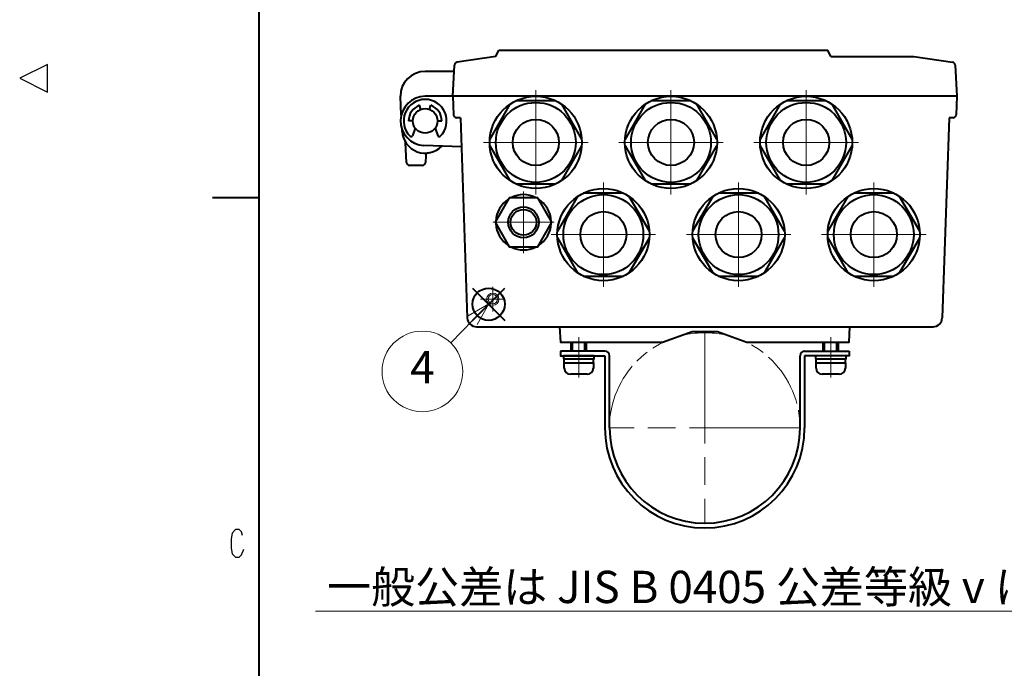
# Model space of a CAD drawing. Units: millimetres. Extents: x 1818 to 3090, y 1239 to 2088.
# Drawn here: x 1818 to 2139, y 1470 to 1681 of the extents above; entities that cross this region are included whole.
import ezdxf

# ---------------------------------------------------------------- set-up
doc = ezdxf.new("R2010")
doc.units = ezdxf.units.MM
doc.header["$LTSCALE"] = 3
doc.linetypes.add('AM_ISO08W050', pattern=[18, 12, -1.5, 3, -1.5])
doc.linetypes.add('AM_ISO09W050', pattern=[22.5, 12, -1.5, 3, -1.5, 3, -1.5])
for name, color, linetype, lineweight in [('AM_0', 7, 'Continuous', 40), ('AM_11', 3, 'AM_ISO09W050', 13), ('AM_5', 3, 'Continuous', 13), ('AM_6 @ 3', 2, 'Continuous', 25), ('AM_7', 4, 'AM_ISO08W050', 13), ('AM_BOR', 7, 'Continuous', 40)]:
    doc.layers.add(name, color=color, linetype=linetype, lineweight=lineweight)
doc.layers.add('AM_12', color=7, linetype='Continuous', lineweight=40, plot=False)
doc.styles.get("Standard").update_dxf_attribs({"font": 'isocp.shx', "bigfont": 'extfont.shx'})

# ---------------------------------------------------------------- blocks, each defined once
blk = doc.blocks.new('A4_GAISUN')
at = {"layer": 'AM_BOR', "lineweight": 40}
blk.add_line((25.926538, 135.53425), (20.926538, 135.53425), dxfattribs=at)
blk.add_lwpolyline([(195.926538, 285.53425), (25.926538, 285.53425), (25.926538, 11.5), (195.926538, 11.5)], dxfattribs=at)
at = {"layer": 'AM_BOR', "lineweight": 25}
blk.add_lwpolyline([(3, 150), (0, 148.5), (3, 147), (3, 150)], close=True, dxfattribs=at)
blk.add_lwpolyline([(24.176538, 98.90925), (24.051538, 99.28425), (23.801538, 99.53425), (23.426538, 99.53425), (23.051538, 99.15925), (22.926538, 98.53425), (22.926538, 97.53425), (23.051538, 96.90925), (23.426538, 96.53425), (23.801538, 96.53425), (24.051538, 96.78425), (24.301538, 97.40925)], dxfattribs=at)
blk = doc.blocks.new('*S35')
at = {"layer": 'AM_12', "color": 4}
for p, q in [((1965.47, 1582.81), (1975.97, 1593.31)), ((1965.47, 1593.31), (1975.97, 1582.81))]:
    blk.add_line(p, q, dxfattribs=at)
blk.add_circle((1970.72, 1588.06), 5.25, dxfattribs=at)
blk = doc.blocks.new('*S36')
at = {"layer": 'AM_5', "linetype": 'Continuous'}
for p, q in [((1970.81, 1588.17), (1964.11, 1584.23)), ((1965.55, 1582.82), (1970.81, 1588.17)), ((1966.98, 1581.41), (1970.81, 1588.17)), ((1958.37, 1575.54), (1965.55, 1582.82))]:
    blk.add_line(p, q, dxfattribs=at)
at = {"layer": 'AM_5', "color": 3}
blk.add_circle((1949.16, 1566.18), 13.12, dxfattribs=at)
at = {"layer": 'AM_5', "color": 2, "insert": (1949.16, 1566.18), "char_height": 10.5, "attachment_point": 5}
blk.add_mtext('4', dxfattribs=at)

msp = doc.modelspace()

# ---------------------------------------------------------------- linework, layer by layer
at = {"layer": 'AM_0'}
for p, q in [((1973.075, 1668.713), (1974.075, 1670.713)), ((1974.075, 1670.713), (2081.075, 1670.713)), ((2082.075, 1668.713), (2081.075, 1670.713)), ((1973.075, 1668.713), (1960.46, 1666.833)), ((2082.075, 1668.713), (2109.075, 1668.713)), ((2109.075, 1668.713), (2121.69, 1666.833)), ((1959.499, 1663.8), (1950.075, 1663.8)), ((1959.075, 1655.713), (1959.609, 1665.897)), ((2122.541, 1665.897), (2123.075, 1655.713)), ((1942.307, 1649.626), (1941.988, 1655.713)), ((1959.075, 1655.713), (1950.075, 1655.713)), ((1959.075, 1655.713), (1957.661, 1655.713)), ((1959.075, 1655.713), (1959.075, 1655.713)), ((1959.075, 1655.713), (1959.075, 1655.713)), ((1959.075, 1655.713), (1959.286, 1649.678)), ((2123.075, 1655.713), (1959.075, 1655.713)), ((2123.075, 1655.713), (1959.075, 1655.713)), ((1992.614, 1654.213), (1979.537, 1654.213)), ((2036.613, 1654.213), (2023.537, 1654.213)), ((2080.613, 1654.213), (2067.537, 1654.213)), ((2123.075, 1655.713), (2122.864, 1649.678)), ((1948.707, 1651.472), (1948.228, 1652.787)), ((1951.443, 1651.472), (1951.922, 1652.787)), ((1977.653, 1653.125), (1971.115, 1641.801)), ((2001.036, 1641.801), (1994.497, 1653.125)), ((2021.653, 1653.125), (2015.115, 1641.801)), ((2045.036, 1641.801), (2038.497, 1653.125)), ((2065.653, 1653.125), (2059.115, 1641.801)), ((2089.036, 1641.801), (2082.497, 1653.125)), ((1946.075, 1647.713), (1944.675, 1647.713)), ((1954.075, 1647.713), (1955.475, 1647.713)), ((1961.518, 1648.713), (1960.285, 1648.713)), ((1961.518, 1648.713), (1963.791, 1583.608)), ((2120.632, 1648.713), (2118.359, 1583.608)), ((2121.865, 1648.713), (2120.632, 1648.713)), ((1942.585, 1644.321), (1942.55, 1644.998)), ((1946.864, 1645.329), (1945.984, 1642.911)), ((1953.287, 1645.329), (1954.167, 1642.911)), ((1944.026, 1634.161), (1943.69, 1640.554)), ((1961.847, 1639.298), (1949.657, 1639.724)), ((1971.115, 1639.625), (1977.653, 1628.301)), ((1994.497, 1628.301), (2001.036, 1639.625)), ((2015.115, 1639.625), (2021.653, 1628.301)), ((2038.497, 1628.301), (2045.036, 1639.625)), ((2059.115, 1639.625), (2065.653, 1628.301)), ((2082.497, 1628.301), (2089.036, 1639.625)), ((1950.239, 1636.345), (1950.125, 1634.161)), ((1949.126, 1633.213), (1945.024, 1633.213)), ((1979.537, 1627.213), (1992.614, 1627.213)), ((2023.537, 1627.213), (2036.613, 1627.213)), ((2067.537, 1627.213), (2080.613, 1627.213)), ((1986.694, 1622.713), (1977.456, 1622.713)), ((1999.653, 1623.125), (1993.115, 1611.801)), ((2014.613, 1624.213), (2001.537, 1624.213)), ((2023.036, 1611.801), (2016.497, 1623.125)), ((2043.653, 1623.125), (2037.115, 1611.801)), ((2058.613, 1624.213), (2045.537, 1624.213)), ((2067.036, 1611.801), (2060.497, 1623.125)), ((2087.653, 1623.125), (2081.115, 1611.801)), ((2102.613, 1624.213), (2089.537, 1624.213)), ((2111.036, 1611.801), (2104.497, 1623.125)), ((1993.115, 1609.625), (1999.653, 1598.301)), ((2016.497, 1598.301), (2023.036, 1609.625)), ((2037.115, 1609.625), (2043.653, 1598.301)), ((2060.497, 1598.301), (2067.036, 1609.625)), ((2081.115, 1609.625), (2087.653, 1598.301)), ((2104.497, 1598.301), (2111.036, 1609.625)), ((2001.537, 1597.213), (2014.613, 1597.213)), ((2045.537, 1597.213), (2058.613, 1597.213)), ((2089.537, 1597.213), (2102.613, 1597.213)), ((1966.789, 1580.713), (2115.361, 1580.713)), ((1997.575, 1572.788), (1997.575, 1575.713)), ((1998.075, 1572.788), (1998.075, 1575.713)), ((2002.075, 1572.788), (2002.075, 1575.713)), ((2002.575, 1572.788), (2002.575, 1575.713)), ((2079.575, 1572.788), (2079.575, 1575.713)), ((2080.075, 1572.788), (2080.075, 1575.713)), ((2084.075, 1572.788), (2084.075, 1575.713)), ((2084.575, 1572.788), (2084.575, 1575.713)), ((2008.575, 1572.788), (1994.075, 1572.788)), ((1995.325, 1568.988), (1995.325, 1570.288)), ((2004.825, 1568.988), (2004.825, 1570.288)), ((2008.575, 1571.288), (2008.575, 1547.788)), ((2010.075, 1547.788), (2010.075, 1571.288)), ((2072.075, 1547.788), (2072.075, 1571.288)), ((2073.575, 1572.788), (2088.075, 1572.788)), ((2073.575, 1571.288), (2073.575, 1547.788)), ((2077.325, 1568.988), (2077.325, 1570.288)), ((2086.825, 1568.988), (2086.825, 1570.288)), ((2002.825, 1565.288), (1997.325, 1565.288)), ((2084.825, 1565.288), (2079.325, 1565.288))]:
    msp.add_line(p, q, dxfattribs=at)
for points in [[(1977.456, 1622.713), (1972.838, 1614.713), (1977.456, 1606.713), (1986.694, 1606.713), (1991.313, 1614.713), (1986.694, 1622.713)], [(1993.813, 1580.713), (1994.075, 1575.713), (2027.338, 1575.713), (2036.954, 1579.213), (2045.196, 1579.213), (2054.812, 1575.713), (2088.075, 1575.713), (2088.337, 1580.713)], [(1994.075, 1572.788), (1994.075, 1571.288), (2008.575, 1571.288)], [(2088.075, 1572.788), (2088.075, 1571.288), (2073.575, 1571.288)], [(1995.325, 1567.288), (1995.325, 1568.988), (2004.825, 1568.988), (2004.825, 1567.288)], [(2077.325, 1567.288), (2077.325, 1568.988), (2086.825, 1568.988), (2086.825, 1567.288)]]:
    msp.add_lwpolyline(points, dxfattribs=at)
for points in [[(1995.075, 1570.288), (2005.075, 1570.288), (2005.075, 1571.288), (1995.075, 1571.288), (1995.075, 1570.288)], [(2077.075, 1570.288), (2087.075, 1570.288), (2087.075, 1571.288), (2077.075, 1571.288), (2077.075, 1570.288)]]:
    msp.add_lwpolyline(points, close=True, dxfattribs=at)
for centre, radius in [((1986.075, 1640.713), 15), ((1986.075, 1640.713), 13), ((2030.075, 1640.713), 15), ((2030.075, 1640.713), 13), ((2074.075, 1640.713), 15), ((2074.075, 1640.713), 13), ((1950.075, 1647.713), 4), ((1950.075, 1647.713), 4), ((1986.075, 1640.713), 7.5), ((2030.075, 1640.713), 7.5), ((2074.075, 1640.713), 7.5), ((2008.075, 1610.713), 15), ((2052.075, 1610.713), 15), ((2096.075, 1610.713), 15), ((2008.075, 1610.713), 13), ((2052.075, 1610.713), 13), ((2096.075, 1610.713), 13), ((1982.075, 1614.713), 5), ((1982.075, 1614.713), 4.188), ((2008.075, 1610.713), 7.5), ((2052.075, 1610.713), 7.5), ((2096.075, 1610.713), 7.5)]:
    msp.add_circle(centre, radius, dxfattribs=at)
for centre, radius, start, end in [((1960.608, 1665.844), 1, 98.47437, 177), ((2121.543, 1665.844), 1, 3, 81.52571), ((1950.075, 1655.713), 8.087, 90, 180), ((1950.075, 1647.713), 8, 90, 267), ((1950.075, 1647.713), 7, 314.56769, 225.43231), ((1950.075, 1647.713), 5.4, 110, 180), ((1950.075, 1647.713), 5.4, 0, 70), ((1960.285, 1649.713), 1, 182, 270), ((2121.865, 1649.713), 1, 270, 358), ((1950.075, 1644.713), 7.5, 183, 316.18344), ((1942.692, 1640.502), 1, 3, 29.70024), ((1945.514, 1643.082), 0.5, 225.43231, 340), ((1954.637, 1643.082), 0.5, 200, 314.56769), ((1951.238, 1636.293), 1, 97.86261, 177), ((1945.024, 1634.213), 1, 183, 270), ((1949.126, 1634.213), 1, 270, 357), ((1982.075, 1614.713), 9, 122.73395, 177.26604), ((1982.075, 1614.713), 9, 62.73395, 117.26604), ((1982.075, 1614.713), 9, 2.73396, 57.26604), ((1982.075, 1614.713), 9, 182.73396, 237.26605), ((1982.075, 1614.713), 9, 302.73396, 357.26604), ((1982.075, 1614.713), 9, 242.73396, 297.26605), ((1966.789, 1583.713), 3, 182, 270), ((2115.361, 1583.713), 3, 270, 358), ((2008.575, 1571.288), 1.5, 0, 90), ((2073.575, 1571.288), 1.5, 90, 180), ((1997.325, 1567.288), 2, 180, 270), ((2002.825, 1567.288), 2, 270, 0), ((2079.325, 1567.288), 2, 180, 270), ((2084.825, 1567.288), 2, 270, 0), ((2041.075, 1547.788), 32.5, 180, 0), ((2041.075, 1547.788), 31, 180, 0)]:
    msp.add_arc(centre, radius, start, end, dxfattribs=at)
at = {"layer": 'AM_11', "ltscale": 0.5}
msp.add_circle((2041.075, 1547.788), 31, dxfattribs=at)
at = {"layer": 'AM_5'}
msp.add_line((1914.335, 1488.192), (2188.975, 1488.192), dxfattribs=at)
for radius in [2, 1.5]:
    msp.add_circle((1972.075, 1589.713), radius, dxfattribs=at)
at = {"layer": 'AM_7'}
for p, q in [((1986.075, 1657.713), (1986.075, 1623.713)), ((2030.075, 1657.713), (2030.075, 1623.713)), ((2074.075, 1657.713), (2074.075, 1623.713)), ((2003.075, 1640.713), (1969.075, 1640.713)), ((2047.075, 1640.713), (2013.075, 1640.713)), ((2091.075, 1640.713), (2057.075, 1640.713)), ((2008.075, 1627.713), (2008.075, 1593.713)), ((2052.075, 1627.713), (2052.075, 1593.713)), ((2096.075, 1627.713), (2096.075, 1593.713)), ((1982.075, 1624.713), (1982.075, 1604.713)), ((1992.075, 1614.713), (1972.075, 1614.713)), ((2025.075, 1610.713), (1991.075, 1610.713)), ((2069.075, 1610.713), (2035.075, 1610.713)), ((2113.075, 1610.713), (2079.075, 1610.713)), ((1972.075, 1593.713), (1972.075, 1585.713)), ((1976.075, 1589.713), (1968.075, 1589.713)), ((2000.075, 1564.176), (2000.075, 1577.328)), ((2041.075, 1578.788), (2041.075, 1516.788)), ((2082.075, 1564.176), (2082.075, 1577.328)), ((2072.075, 1547.788), (2010.075, 1547.788))]:
    msp.add_line(p, q, dxfattribs=at)

# ---------------------------------------------------------------- block references
at = {"layer": 'AM_0', "lineweight": 0, "xscale": 3, "yscale": 3, "zscale": 3}
msp.add_blockref('A4_GAISUN', (1818.102, 1216.117), dxfattribs=at)
at = {"layer": 'AM_12'}
msp.add_blockref('*S35', (0, 0), dxfattribs=at)
at = {"layer": 'AM_5'}
msp.add_blockref('*S36', (0, 0), dxfattribs=at)

# ---------------------------------------------------------------- texts
at = {"layer": 'AM_6 @ 3'}
msp.add_text('一般公差は JIS B 0405 公差等級 v に準ずる', height=10.5, dxfattribs=at).set_placement((1918.16, 1490.818))

doc.saveas('drawing.dxf')
